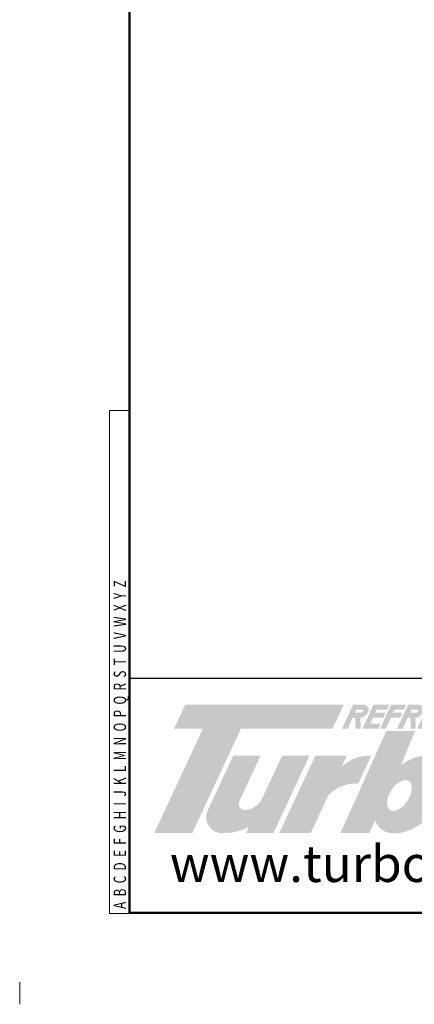
# Model space of a CAD drawing. Units: millimetres. Extents: x 102600 to 277144, y -111944 to -63955.
# Drawn here: x 102600 to 103841, y -99279 to -96183 of the extents above; entities that cross this region are included whole.
import ezdxf

# ---------------------------------------------------------------- set-up
doc = ezdxf.new("R2010")
doc.units = ezdxf.units.MM
doc.header["$LTSCALE"] = 20
doc.linetypes.add('CENTER2', pattern=[1.125, 0.75, -0.125, 0.125, -0.125])
doc.layers.get('0').update_dxf_attribs({"linetype": 'CONTINUOUS', "lineweight": 25})
doc.layers.add('C', color=1, linetype='CENTER2', lineweight=13)
doc.layers.add('F', color=144, linetype='CONTINUOUS', lineweight=13)
doc.styles.add('N3', font='romans.shx', dxfattribs={"width": 0.7, "height": 5.6, "bigfont": 'whgtxt.shx'})
doc.styles.get("Standard").update_dxf_attribs({"font": 'isocp.shx', "bigfont": 'whgtxt.shx'})

msp = doc.modelspace()

# ---------------------------------------------------------------- hatches: boundary and pattern name
at = {"layer": 'C', "true_color": 0xe6e6e6}
h = msp.add_hatch(color=254, dxfattribs=at)
h.set_gradient(color1=(170, 174, 177), color2=(237, 241, 242), name='CURVED')
h.paths.add_polyline_path([(103619.5, -98337.1), (103120.7, -98337.1), (103085.5, -98412.4), (103176.4, -98412.4), (103023.3, -98740.7), (103143.1, -98740.7), (103296.2, -98412.4), (103584.4, -98412.4)])
h.paths.add_polyline_path([(103357.9, -98497.3), (103271.8, -98497.3), (103192.3, -98667.8, 0.606608), (103244.5, -98740.7, 0.120823), (103321.1, -98721.3), (103312.1, -98740.7), (103398.2, -98740.7), (103511.7, -98497.3), (103425.5, -98497.3), (103363.4, -98630.5, -0.256089), (103315, -98667.3, -0.666616), (103291.4, -98640)])
h.paths.add_polyline_path([(103706.1, -98497.3, 0.188356), (103621.6, -98525.4, 0.027491), (103611.7, -98534.5), (103629.1, -98497.3), (103530, -98497.3), (103416.5, -98740.7), (103515.6, -98740.7), (103570.9, -98622.2, -0.223983), (103665.2, -98585)])
h = msp.add_hatch(color=254, dxfattribs=at)
h.set_gradient(color1=(170, 174, 177), color2=(237, 241, 242), name='CURVED')
h.paths.add_polyline_path([(103695.3, -98362.4, 0.273894), (103695.2, -98343.9, 0.203567), (103680.8, -98337.1), (103649.1, -98337.1), (103614, -98412.4), (103631.8, -98412.4), (103647.7, -98378.2), (103655.1, -98378.2, -0.051965), (103656.1, -98412.4), (103672, -98412.4, 0.047085), (103671.1, -98378.2, 0.222265)])
h.paths.add_polyline_path([(103655, -98362.4), (103659.5, -98352.8), (103677.2, -98352.8, -0.535473), (103680.9, -98357.7, -0.292519), (103672.3, -98362.4)], flags=16)
h.paths.add_polyline_path([(103751.1, -98362.4), (103718.9, -98362.4), (103723.4, -98352.8), (103755.6, -98352.8), (103762.9, -98337.1), (103713, -98337.1), (103677.9, -98412.4), (103727.8, -98412.4), (103735.1, -98396.6), (103703, -98396.6), (103711.6, -98378.2), (103743.7, -98378.2)])
h.paths.add_polyline_path([(103804, -98362.4), (103774.7, -98362.4), (103779.2, -98352.8), (103808.5, -98352.8), (103815.8, -98337.1), (103768.8, -98337.1), (103733.6, -98412.4), (103751.4, -98412.4), (103767.4, -98378.2), (103796.6, -98378.2)])
h.paths.add_polyline_path([(103868.5, -98362.4, 0.273894), (103868.4, -98343.9, 0.203567), (103854, -98337.1), (103822.3, -98337.1), (103787.2, -98412.4), (103805, -98412.4), (103820.9, -98378.2), (103828.3, -98378.2, -0.051965), (103829.3, -98412.4), (103845.2, -98412.4, 0.047085), (103844.3, -98378.2, 0.222265)])
h.paths.add_polyline_path([(103828.3, -98362.4), (103832.8, -98352.8), (103850.4, -98352.8, -0.535473), (103854.1, -98357.7, -0.292519), (103845.6, -98362.4)], flags=16)
h.paths.add_polyline_path([(103903.6, -98337.1), (103885.8, -98337.1), (103850.7, -98412.4), (103868.5, -98412.4)])
h.paths.add_polyline_path([(103913.3, -98364.2, -0.314984), (103934, -98351.2), (103937.7, -98351.2, -0.57812), (103942.6, -98358.9), (103940.4, -98363.6), (103956, -98363.6, 0.509588), (103939.2, -98337.1), (103930.6, -98337.1, 0.284277), (103900.2, -98358.8), (103886.7, -98387.7, 0.542664), (103900.8, -98412.4), (103916.9, -98412.4, 0.174624), (103940.6, -98396.6), (103949.3, -98377.9), (103923.3, -98377.9), (103917.9, -98389.6), (103928.1, -98389.6, -0.158377), (103913.6, -98398.6), (103902.7, -98398.6, -0.496673), (103899.3, -98394.2)])
h.paths.add_polyline_path([(104013, -98362.4), (103981.2, -98362.4), (103985.7, -98352.8), (104017.5, -98352.8), (104024.8, -98337.1), (103975.3, -98337.1), (103940.2, -98412.4), (103989.7, -98412.4), (103997, -98396.6), (103965.3, -98396.6), (103973.9, -98378.2), (104005.6, -98378.2)])
h = msp.add_hatch(color=254, dxfattribs=at)
h.set_gradient(color1=(170, 174, 177), color2=(237, 241, 242), name='CURVED')
edge = h.paths.add_edge_path()
edge.add_ellipse((103830.3, -98619.2), major_axis=(95.4, 107.4), ratio=0.624552, start_angle=160.9626, end_angle=430.1323)
edge.add_line((103799.6, -98526.7), (103844.4, -98419.3))
edge.add_line((103844.4, -98419.3), (103753.5, -98419.3))
edge.add_line((103753.5, -98419.3), (103608.9, -98740.7))
edge.add_line((103608.9, -98740.7), (103699.8, -98740.7))
edge.add_line((103699.8, -98740.7), (103718.2, -98701.2))
edge = h.paths.add_edge_path(flags=16)
edge.add_ellipse((103794.5, -98622.4), major_axis=(29.5, 45.6), ratio=0.55901, start_angle=0, end_angle=360)
edge = h.paths.add_edge_path()
edge.add_ellipse((104081.9, -98622.4), major_axis=(-144.4, -82.4), ratio=0.666734, start_angle=0, end_angle=360)
edge = h.paths.add_edge_path(flags=16)
edge.add_ellipse((104081.8, -98617.8), major_axis=(38.7, 54), ratio=0.457007, start_angle=0, end_angle=360)

# ---------------------------------------------------------------- linework, layer by layer
msp.add_line((102949.9, -98253.7), (110121.9, -98253.7))
at = {"elevation": 0}
for points in [[(102944.9, -98993.4), (102944.9, -93830.1), (110121.9, -93830.1), (110121.9, -98993.4)], [(102947.7, -98990.6), (102947.7, -93832.9), (110119.1, -93832.9), (110119.1, -98990.6)]]:
    msp.add_lwpolyline(points, close=True, dxfattribs=at)
at = {"layer": 'F'}
for p, q in [((102882.2, -97411.6), (102882.2, -98993.4)), ((102882.2, -97411.6), (102944.9, -97411.6)), ((102882.2, -98993.4), (102944.9, -98993.4)), ((102600, -99279.1), (102600, -99209.4))]:
    msp.add_line(p, q, dxfattribs=at)

# ---------------------------------------------------------------- texts
at = {"color": 1, "insert": (103072.3, -98780.1), "char_height": 114.4, "width": 1136.696, "attachment_point": 1}
msp.add_mtext('{\\fRockwell|b0|i0|c0|p18;www.turboairchina.com}', dxfattribs=at)
at = {"layer": 'F', "style": 'N3', "width": 0.7}
msp.add_text('A  B  C  D  E  F  G  H  I  J  K  L  M  N  O  P  Q  R  S  T  U  V  W  X  Y  Z', height=39.021, rotation=90, dxfattribs=at).set_placement((102934.6, -98979.3))

doc.saveas('drawing.dxf')
